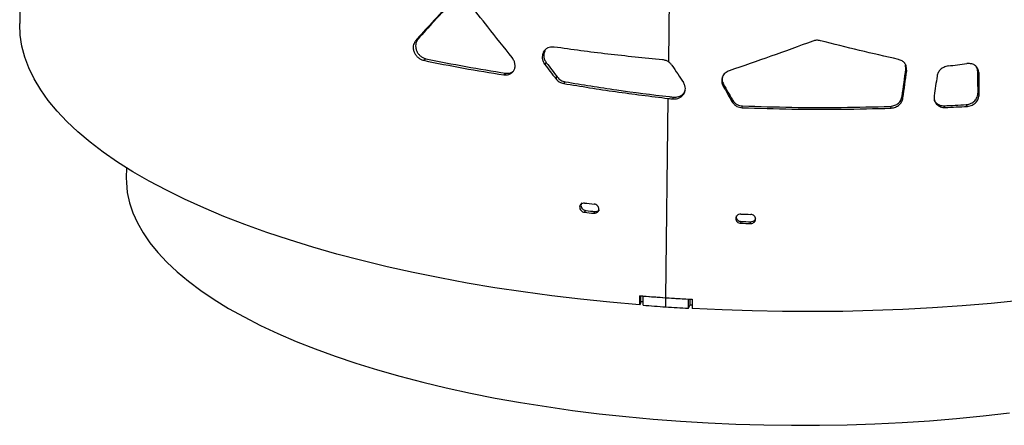
# Model space of a CAD drawing. Units: millimetres. Extents: x 5 to 415, y 5 to 292.
# Drawn here: x 296 to 326, y 128 to 140 of the extents above; entities that cross this region are included whole.
import ezdxf

# ---------------------------------------------------------------- set-up
doc = ezdxf.new("R2010")
doc.units = ezdxf.units.MM

msp = doc.modelspace()

# ---------------------------------------------------------------- linework, layer by layer
at = {"color": 7, "linetype": 'Continuous', "lineweight": 25}
for p, q in [((295.7097, 146.5134), (295.6283, 140.0159)), ((315.3678, 138.8411), (315.4147, 142.5826)), ((307.6674, 139.4898), (307.7403, 139.5367)), ((311.556, 139.1411), (311.6039, 139.1923)), ((311.5625, 139.1526), (311.556, 139.1411)), ((311.5625, 139.1526), (311.6103, 139.2039)), ((311.6103, 139.2039), (311.6039, 139.1923)), ((307.9088, 138.8933), (307.98, 138.9406)), ((311.5969, 138.768), (311.6444, 138.8193)), ((322.5802, 138.6256), (322.5686, 138.751)), ((310.3534, 138.4507), (310.4089, 138.5008)), ((311.9299, 138.3371), (311.9752, 138.3887)), ((322.6037, 138.5714), (322.5802, 138.6256)), ((324.8034, 138.4984), (324.7658, 138.5517)), ((312.1743, 138.1889), (312.2181, 138.2406)), ((317.0214, 138.1111), (317.0339, 138.1654)), ((315.4913, 137.7198), (315.5137, 137.7736)), ((322.4897, 137.7495), (322.4669, 137.8037)), ((324.8121, 137.8652), (324.7743, 137.9185)), ((315.2781, 131.6793), (315.354, 137.7355)), ((317.2908, 137.6369), (317.3016, 137.6912)), ((317.6023, 137.4527), (317.6111, 137.5072)), ((322.1278, 137.4387), (322.1073, 137.493)), ((323.775, 137.4597), (323.7439, 137.5135)), ((324.4483, 137.4926), (324.4128, 137.5461)), ((298.8736, 135.6275), (298.8697, 135.3182)), ((312.8019, 134.2764), (312.8413, 134.3287)), ((313.0935, 134.2451), (313.131, 134.2976)), ((317.5563, 133.9417), (317.565, 133.9962)), ((317.8575, 133.9328), (317.8643, 133.9873)), ((314.4787, 131.7388), (314.4752, 131.4594)), ((314.5036, 131.5128), (314.4752, 131.4594)), ((314.5064, 131.7366), (314.5036, 131.5128)), ((314.5043, 131.5683), (314.5861, 131.5617)), ((314.5847, 131.4507), (314.5882, 131.73)), ((315.2746, 131.3999), (315.2781, 131.6793)), ((315.9677, 131.3566), (315.9712, 131.636)), ((315.9677, 131.3566), (316.0142, 131.4641)), ((316.0142, 131.4641), (316.0163, 131.6335)), ((316.0142, 131.4641), (316.0797, 131.4604)), ((316.0818, 131.6298), (316.0783, 131.3505))]:
    msp.add_line(p, q, dxfattribs=at)
at = {"color": 7, "linetype": 'Continuous', "lineweight": 25, "flags": 128}
for points in [[(314.4752, 131.4594), (313.5772, 131.539), (312.6874, 131.6313), (311.8073, 131.7362), (310.9382, 131.8536), (310.0815, 131.9833), (309.2386, 132.125), (308.4106, 132.2786), (307.599, 132.4438), (306.805, 132.6204), (306.0298, 132.8081), (305.2747, 133.0065), (304.5407, 133.2155), (303.8292, 133.4346), (303.1411, 133.6635), (302.4775, 133.9018), (301.8396, 134.1492), (301.2282, 134.4054), (300.6443, 134.6698), (300.0889, 134.9421), (299.5628, 135.2219), (299.0669, 135.5087), (298.6018, 135.8021), (298.1684, 136.1016), (297.7672, 136.4068), (297.399, 136.7171), (297.0643, 137.0321), (296.7636, 137.3513), (296.4975, 137.6742), (296.2662, 138.0004), (296.0702, 138.3292), (295.9098, 138.6602), (295.7852, 138.9928), (295.6967, 139.3266), (295.6443, 139.661), (295.6281, 139.9955), (295.6283, 140.0159)], [(322.4669, 137.8037), (322.4811, 137.9064), (322.4952, 138.0091), (322.5094, 138.1119), (322.5236, 138.2146), (322.5378, 138.3174), (322.5519, 138.4201), (322.5661, 138.5228), (322.5802, 138.6256)], [(322.4897, 137.7495), (322.504, 137.8522), (322.5182, 137.9549), (322.5325, 138.0577), (322.5467, 138.1604), (322.561, 138.2631), (322.5752, 138.3659), (322.5895, 138.4686), (322.6037, 138.5714)], [(323.5285, 138.4111), (323.517, 138.3369), (323.5056, 138.2628), (323.4942, 138.1887), (323.4827, 138.1145), (323.4713, 138.0404), (323.4599, 137.9663), (323.4484, 137.8922), (323.437, 137.818)], [(324.7743, 137.9185), (324.7695, 138.2731), (324.7658, 138.5517)], [(324.8121, 137.8652), (324.8072, 138.2198), (324.8034, 138.4984)], [(298.8697, 135.3182), (298.8715, 135.1814), (298.9015, 134.8729), (298.9675, 134.5647), (299.0692, 134.2575), (299.2065, 133.9517), (299.3791, 133.6479), (299.5868, 133.3467), (299.8291, 133.0486), (300.1057, 132.7541), (300.4159, 132.4638), (300.7594, 132.1782), (301.1353, 131.8977), (301.5432, 131.623), (301.9821, 131.3546), (302.4514, 131.0928), (302.9502, 130.8381), (303.4776, 130.5911), (304.0327, 130.3522), (304.6144, 130.1217), (305.2216, 129.9002), (305.8534, 129.688), (306.5086, 129.4855), (307.1859, 129.293), (307.8842, 129.111), (308.6022, 128.9396), (309.3386, 128.7794), (310.0921, 128.6304), (310.8613, 128.4931), (311.6448, 128.3676), (312.4413, 128.2542), (313.2493, 128.1531), (314.0673, 128.0644), (314.8938, 127.9883), (315.7275, 127.925), (316.5667, 127.8746), (317.4099, 127.8372), (318.2557, 127.8127), (319.1026, 127.8014), (319.9489, 127.8031), (320.7931, 127.8179), (321.6338, 127.8458), (322.4695, 127.8868), (323.2985, 127.9406), (324.1195, 128.0073), (324.9309, 128.0867), (325.7313, 128.1787)], [(326.0537, 131.594), (325.1749, 131.5066), (324.2862, 131.4321), (323.3891, 131.3705), (322.485, 131.3219), (321.5753, 131.2864), (320.6613, 131.2641), (319.7446, 131.255), (318.8264, 131.2591), (317.9084, 131.2764), (316.9919, 131.3068), (316.0783, 131.3505)]]:
    msp.add_lwpolyline(points, dxfattribs=at)
at = {"color": 7, "linetype": 'Continuous', "lineweight": 25}
for centre, radius, start, end in [((317.9967, 187.6367), 49.7764, 258.30709, 261.1671), ((318.003, 187.3696), 49.4553, 258.30709, 261.1671), ((406.9747, 212.1283), 120.3273, 217.565855, 217.825139), ((407.0661, 211.7804), 120.1191, 217.402182, 217.661174), ((500.5917, 262.3114), 222.5787, 213.722372, 213.884024), ((316.7722, 197.0327), 58.7399, 276.933423, 277.497218), ((637.2475, 319.7212), 368.14, 209.558912, 209.643799), ((640.2765, 320.3069), 371.0273, 209.400493, 209.484575), ((321.1703, 197.2269), 59.7689, 272.467856, 273.10988), ((321.1754, 197.5675), 60.1639, 272.476464, 273.118421), ((319.2148, 192.8111), 58.6068, 263.721474, 264.008139), ((319.2113, 192.5317), 58.6068, 263.721474, 264.008139), ((319.2105, 192.2189), 58.2395, 263.721466, 264.008078), ((319.6014, 197.811), 63.6227, 268.16107, 268.432463), ((319.5979, 197.5316), 63.6227, 268.16107, 268.432463), ((319.5938, 197.1876), 63.224, 268.161128, 268.43247), ((319.4504, 193.071), 61.5334, 265.365643, 266.112028), ((319.4558, 193.1454), 61.608, 265.468439, 266.11176), ((319.5057, 193.8804), 62.3447, 266.111768, 266.75001), ((319.5084, 193.9229), 62.3872, 266.111936, 266.851496), ((319.4523, 192.8661), 61.608, 265.468439, 266.11176), ((319.5022, 193.601), 62.3447, 266.111768, 266.75001)]:
    msp.add_arc(centre, radius, start, end, dxfattribs=at)
for points, knots in [([(308.8577, 140.7662), (308.647, 140.5352), (308.2709, 140.1229), (307.9024, 139.7159), (307.7403, 139.5367)], [0, 0, 0, 0, 0.5599986, 1, 1, 1, 1]), ([(308.7919, 140.7178), (308.5799, 140.4871), (308.2014, 140.0752), (307.8305, 139.6687), (307.6674, 139.4898)], [0, 0, 0, 0, 0.5599987, 1, 1, 1, 1]), ([(310.6076, 138.976), (310.3589, 139.2857), (309.9147, 139.8388), (309.4794, 140.3993), (309.2879, 140.646)], [0, 0, 0, 0, 0.5599979, 1, 1, 1, 1]), ([(307.6674, 139.4898), (307.6503, 139.4636), (307.6188, 139.4154), (307.5933, 139.3291), (307.596, 139.2368), (307.6217, 139.1427), (307.6679, 139.0549), (307.7332, 138.9811), (307.8155, 138.9249), (307.8766, 138.9042), (307.9088, 138.8933)], [0, 0, 0, 0, 0.138401, 0.2544387, 0.3746945, 0.4988584, 0.6218821, 0.7399346, 0.8630088, 1, 1, 1, 1]), ([(307.7403, 139.5367), (307.7233, 139.5105), (307.692, 139.4623), (307.6667, 139.3759), (307.6693, 139.2837), (307.6948, 139.1897), (307.7406, 139.1019), (307.8056, 139.0282), (307.8873, 138.972), (307.9481, 138.9515), (307.98, 138.9406)], [0, 0, 0, 0, 0.1385107, 0.2548298, 0.3753886, 0.4997912, 0.6228782, 0.7407832, 0.8635084, 1, 1, 1, 1]), ([(311.8789, 139.2969), (311.8432, 139.2977), (311.779, 139.2991), (311.689, 139.276), (311.6158, 139.2264), (311.5806, 139.1777), (311.5625, 139.1526)], [0, 0, 0, 0, 0.2787144, 0.4998987, 0.7420595, 1, 1, 1, 1]), ([(315.1758, 138.9117), (314.6191, 138.965), (313.5056, 139.0717), (312.4211, 139.2218), (311.8789, 139.2969)], [0, 0, 0, 0, 0.5, 1, 1, 1, 1]), ([(319.7466, 139.4775), (319.3231, 139.3211), (318.4761, 139.0083), (317.6306, 138.7205), (317.2079, 138.5766)], [0, 0, 0, 0, 0.5, 1, 1, 1, 1]), ([(319.9806, 139.4901), (319.9412, 139.4969), (319.8624, 139.5107), (319.7852, 139.4885), (319.7466, 139.4775)], [0, 0, 0, 0, 0.5002178, 1, 1, 1, 1]), ([(322.3501, 138.9221), (321.9566, 139.0112), (321.1697, 139.1894), (320.377, 139.3899), (319.9806, 139.4901)], [0, 0, 0, 0, 0.5, 1, 1, 1, 1]), ([(310.3534, 138.4507), (310.389, 138.4501), (310.4545, 138.449), (310.5456, 138.4747), (310.6169, 138.5279), (310.6686, 138.6015), (310.6966, 138.6885), (310.6957, 138.7833), (310.6659, 138.8821), (310.6278, 138.9435), (310.6076, 138.976)], [0, 0, 0, 0, 0.1385367, 0.2555373, 0.3765797, 0.5010398, 0.6220542, 0.7387697, 0.8617133, 1, 1, 1, 1]), ([(311.556, 139.1411), (311.5436, 139.1086), (311.5211, 139.05), (311.5149, 138.9534), (311.541, 138.8577), (311.5777, 138.7987), (311.5969, 138.768)], [0, 0, 0, 0, 0.276829, 0.4991629, 0.7386216, 1, 1, 1, 1]), ([(311.6039, 139.1923), (311.5915, 139.1598), (311.5691, 139.1012), (311.563, 139.0047), (311.5888, 138.909), (311.6254, 138.85), (311.6444, 138.8193)], [0, 0, 0, 0, 0.2768245, 0.4993684, 0.7388207, 1, 1, 1, 1]), ([(315.3678, 138.8411), (315.3425, 138.8565), (315.2832, 138.8925), (315.2149, 138.9047), (315.1758, 138.9117)], [0, 0, 0, 0, 0.4273369, 1, 1, 1, 1]), ([(315.4646, 138.7425), (315.4466, 138.764), (315.4171, 138.7993), (315.3816, 138.8294), (315.3678, 138.8411)], [0, 0, 0, 0, 0.6104234, 1, 1, 1, 1]), ([(322.6037, 138.5714), (322.6027, 138.6151), (322.6009, 138.6965), (322.5525, 138.805), (322.4662, 138.885), (322.39, 138.9094), (322.3501, 138.9221)], [0, 0, 0, 0, 0.2758486, 0.5147299, 0.7455553, 1, 1, 1, 1]), ([(323.8631, 138.7223), (323.8187, 138.7105), (323.7359, 138.6885), (323.63, 138.6193), (323.556, 138.5237), (323.5379, 138.4496), (323.5285, 138.4111)], [0, 0, 0, 0, 0.2782154, 0.518951, 0.749365, 1, 1, 1, 1]), ([(324.8034, 138.4984), (324.7949, 138.5457), (324.7826, 138.6138), (324.737, 138.6888), (324.6951, 138.7322), (324.6434, 138.7645), (324.5587, 138.7948), (324.4865, 138.7949), (324.4365, 138.7949)], [0, 0, 0, 0, 0.2703528, 0.389257, 0.502681, 0.6157221, 0.7335273, 1, 1, 1, 1]), ([(324.7658, 138.5517), (324.7582, 138.5995), (324.7482, 138.6625), (324.7144, 138.7143), (324.7063, 138.7268)], [0, 0, 0, 0, 0.7595554, 1, 1, 1, 1]), ([(310.4089, 138.5008), (310.444, 138.5006), (310.5087, 138.5001), (310.5859, 138.5182), (310.6183, 138.5445), (310.6287, 138.553)], [0, 0, 0, 0, 0.44477633, 0.82081882, 1, 1, 1, 1]), ([(311.9752, 138.3887), (312.0091, 138.3522), (312.077, 138.2792), (312.1711, 138.2535), (312.2181, 138.2406)], [0, 0, 0, 0, 0.5000277, 1, 1, 1, 1]), ([(317.2079, 138.5766), (317.1629, 138.5558), (317.0956, 138.5247), (317.0322, 138.4513), (316.9987, 138.3874), (316.9786, 138.3184), (316.9755, 138.248), (316.9888, 138.1774), (317.0103, 138.1336), (317.0214, 138.1111)], [0, 0, 0, 0, 0.24739856, 0.37015899, 0.50004229, 0.62704681, 0.74874996, 0.87111209, 1, 1, 1, 1]), ([(317.0005, 138.3945), (316.9982, 138.3868), (316.989, 138.3572), (316.9889, 138.3021), (317.0013, 138.2318), (317.0229, 138.1879), (317.0339, 138.1654)], [0, 0, 0, 0, 0.1028862, 0.395727, 0.690113, 1, 1, 1, 1]), ([(311.9299, 138.3371), (311.964, 138.3006), (312.0324, 138.2274), (312.127, 138.2017), (312.1743, 138.1889)], [0, 0, 0, 0, 0.4995116, 1, 1, 1, 1]), ([(312.1743, 138.1889), (312.6979, 138.1032), (313.7449, 137.9319), (314.8176, 137.801), (315.354, 137.7355)], [0, 0, 0, 0, 0.5, 1, 1, 1, 1]), ([(312.2181, 138.2406), (312.7382, 138.1554), (313.7785, 137.9848), (314.8443, 137.8544), (315.3772, 137.7892)], [0, 0, 0, 0, 0.5, 1, 1, 1, 1]), ([(315.4913, 137.7198), (315.5278, 137.7204), (315.5947, 137.7213), (315.6894, 137.7466), (315.7663, 137.7969), (315.8266, 137.8661), (315.8654, 137.948), (315.8771, 138.0377), (315.8604, 138.1314), (315.83, 138.1899), (315.814, 138.2207)], [0, 0, 0, 0, 0.1392935, 0.2557554, 0.376307, 0.5006348, 0.6243095, 0.7423464, 0.8645986, 1, 1, 1, 1]), ([(315.3772, 137.7892), (315.4027, 137.7863), (315.4482, 137.7811), (315.4937, 137.7759), (315.5137, 137.7736)], [0, 0, 0, 0, 0.56, 1, 1, 1, 1]), ([(315.5137, 137.7736), (315.5499, 137.7741), (315.6164, 137.7751), (315.7107, 137.8004), (315.7865, 137.851), (315.8438, 137.9138), (315.8637, 137.9635), (315.8722, 137.9849)], [0, 0, 0, 0, 0.2336912, 0.4292444, 0.6319627, 0.8413934, 1, 1, 1, 1]), ([(322.1073, 137.493), (322.1546, 137.5015), (322.2428, 137.5171), (322.3571, 137.5839), (322.4367, 137.6835), (322.4565, 137.7622), (322.4669, 137.8037)], [0, 0, 0, 0, 0.2748944, 0.5122782, 0.7429144, 1, 1, 1, 1]), ([(322.1278, 137.4387), (322.1754, 137.4471), (322.264, 137.4628), (322.3791, 137.5295), (322.4593, 137.6292), (322.4792, 137.708), (322.4897, 137.7495)], [0, 0, 0, 0, 0.2756213, 0.5133054, 0.7436776, 1, 1, 1, 1]), ([(323.437, 137.818), (323.4353, 137.771), (323.4328, 137.7006), (323.4705, 137.6153), (323.5134, 137.5594), (323.5669, 137.5126), (323.6296, 137.4795), (323.6999, 137.4605), (323.7496, 137.46), (323.775, 137.4597)], [0, 0, 0, 0, 0.246022, 0.3684562, 0.4982405, 0.6258856, 0.7481722, 0.8709496, 1, 1, 1, 1]), ([(324.4128, 137.5461), (324.4638, 137.5565), (324.5372, 137.5716), (324.6226, 137.6198), (324.674, 137.6629), (324.7149, 137.715), (324.7582, 137.7994), (324.7677, 137.8697), (324.7743, 137.9185)], [0, 0, 0, 0, 0.2706035, 0.3893282, 0.5024788, 0.6152747, 0.7329808, 1, 1, 1, 1]), ([(324.4483, 137.4926), (324.4996, 137.5031), (324.5734, 137.5181), (324.6594, 137.5664), (324.7111, 137.6095), (324.7523, 137.6617), (324.7958, 137.7461), (324.8054, 137.8164), (324.8121, 137.8652)], [0, 0, 0, 0, 0.2714034, 0.3903541, 0.5035853, 0.6163007, 0.733779, 1, 1, 1, 1]), ([(315.354, 137.7355), (315.3796, 137.7326), (315.4254, 137.7273), (315.4712, 137.7221), (315.4913, 137.7198)], [0, 0, 0, 0, 0.55999967, 1, 1, 1, 1]), ([(317.2908, 137.6369), (317.3139, 137.6066), (317.3557, 137.5517), (317.4351, 137.4931), (317.5183, 137.4621), (317.5739, 137.4559), (317.6023, 137.4527)], [0, 0, 0, 0, 0.3086541, 0.5601338, 0.7757242, 1, 1, 1, 1]), ([(317.3016, 137.6912), (317.3245, 137.661), (317.366, 137.6061), (317.4449, 137.5476), (317.5275, 137.5165), (317.5828, 137.5103), (317.6111, 137.5072)], [0, 0, 0, 0, 0.30923976, 0.56079914, 0.77613584, 1, 1, 1, 1]), ([(317.6023, 137.4527), (318.106, 137.4368), (319.1133, 137.4051), (320.6261, 137.4004), (321.6272, 137.426), (322.1278, 137.4387)], [0, 0, 0, 0, 0.3333333, 0.6666666, 1, 1, 1, 1]), ([(317.6111, 137.5072), (318.1115, 137.4914), (319.1123, 137.4598), (320.6153, 137.4551), (321.61, 137.4804), (322.1073, 137.493)], [0, 0, 0, 0, 0.3333333, 0.6666666, 1, 1, 1, 1]), ([(323.4407, 137.6773), (323.4415, 137.6755), (323.4514, 137.6516), (323.485, 137.6139), (323.5369, 137.5664), (323.5995, 137.5334), (323.6692, 137.5143), (323.7186, 137.5138), (323.7439, 137.5135)], [0, 0, 0, 0, 0.0164901, 0.2191351, 0.4181046, 0.6084735, 0.7994126, 1, 1, 1, 1]), ([(312.8054, 134.5558), (312.7837, 134.554), (312.744, 134.5507), (312.7014, 134.5296), (312.6788, 134.5057), (312.6626, 134.4764), (312.6553, 134.4324), (312.6643, 134.3763), (312.6971, 134.327), (312.7445, 134.2887), (312.7827, 134.2806), (312.8019, 134.2764)], [0, 0, 0, 0, 0.145489, 0.2654617, 0.3212114, 0.3773574, 0.5002525, 0.6248829, 0.7496834, 0.8738008, 1, 1, 1, 1]), ([(312.7215, 134.559), (312.7209, 134.5585), (312.7149, 134.5521), (312.7036, 134.528), (312.6954, 134.4847), (312.7046, 134.4285), (312.7371, 134.3793), (312.7843, 134.341), (312.8222, 134.3328), (312.8413, 134.3287)], [0, 0, 0, 0, 0.0081617, 0.0903112, 0.2703246, 0.4527537, 0.6352848, 0.8162662, 1, 1, 1, 1]), ([(313.0935, 134.2451), (313.1153, 134.247), (313.1551, 134.2506), (313.198, 134.272), (313.2207, 134.2961), (313.237, 134.3255), (313.2444, 134.3696), (313.2353, 134.4256), (313.2023, 134.4746), (313.1546, 134.5125), (313.1163, 134.5205), (313.097, 134.5245)], [0, 0, 0, 0, 0.1454889, 0.265462, 0.3212118, 0.3773576, 0.5002524, 0.6248828, 0.7496833, 0.8738007, 1, 1, 1, 1]), ([(313.131, 134.2976), (313.1528, 134.2995), (313.1925, 134.3029), (313.2341, 134.325), (313.2531, 134.3428), (313.2572, 134.3503), (313.2575, 134.3509)], [0, 0, 0, 0, 0.446076, 0.81457, 0.9861742, 1, 1, 1, 1]), ([(317.5598, 134.2211), (317.5373, 134.2176), (317.4963, 134.2112), (317.4521, 134.1869), (317.4287, 134.1613), (317.412, 134.1308), (317.4044, 134.0863), (317.4138, 134.0309), (317.4478, 133.9842), (317.4969, 133.9496), (317.5364, 133.9444), (317.5563, 133.9417)], [0, 0, 0, 0, 0.145489, 0.2654619, 0.3212117, 0.3773575, 0.5002527, 0.624883, 0.7496836, 0.8738007, 1, 1, 1, 1]), ([(317.4217, 134.1644), (317.4198, 134.1566), (317.4137, 134.1311), (317.4242, 134.0852), (317.457, 134.0387), (317.506, 134.004), (317.5453, 133.9988), (317.565, 133.9962)], [0, 0, 0, 0, 0.0994535, 0.324603, 0.5498783, 0.7732407, 1, 1, 1, 1]), ([(317.8575, 133.9328), (317.88, 133.9364), (317.9211, 133.943), (317.9653, 133.9676), (317.9887, 133.9935), (318.0055, 134.0241), (318.0131, 134.0687), (318.0037, 134.1239), (317.9696, 134.1704), (317.9205, 134.2046), (317.881, 134.2096), (317.861, 134.2122)], [0, 0, 0, 0, 0.1454889, 0.2654618, 0.3212116, 0.3773575, 0.5002523, 0.6248826, 0.7496832, 0.8738008, 1, 1, 1, 1]), ([(317.8643, 133.9873), (317.8867, 133.9909), (317.9275, 133.9975), (317.9715, 134.0221), (317.9945, 134.048), (318.0097, 134.0744), (318.0119, 134.0961), (318.0132, 134.1096)], [0, 0, 0, 0, 0.3094202, 0.5650248, 0.6840574, 0.8040992, 1, 1, 1, 1])]:
    msp.add_open_spline(points, degree=3, knots=knots, dxfattribs=at)

doc.saveas('drawing.dxf')
